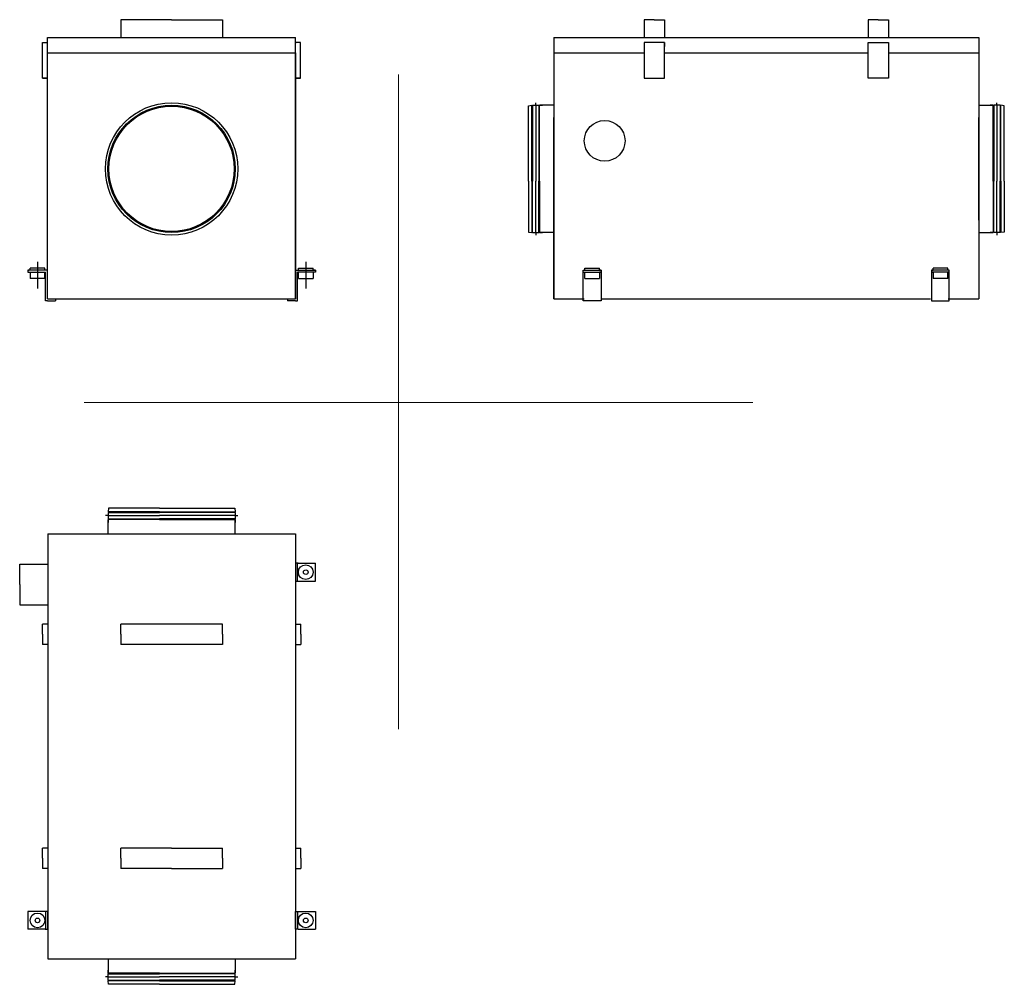
# Model space of a CAD drawing. Units: millimetres. Extents: x 858 to 2792, y 339 to 2233.
import ezdxf

# ---------------------------------------------------------------- set-up
doc = ezdxf.new("R2010")
doc.units = ezdxf.units.MM
doc.layers.add('glowne', color=7, linetype='Continuous', plot=False)
doc.layers.add('osie', color=7, linetype='Continuous')

msp = doc.modelspace()

# ---------------------------------------------------------------- linework, layer by layer
at = {"layer": 'glowne', "lineweight": 25}
for p, q in [((1106, 2233.4), (1056, 2233.4)), ((1056, 2233.4), (1056, 2198.4)), ((1156, 2233.4), (1106, 2233.4)), ((1156, 2233.4), (1206, 2233.4)), ((1206, 2233.4), (1256, 2233.4)), ((1256, 2233.4), (1256, 2198.4)), ((2104.3, 2233.4), (2084.3, 2233.4)), ((2084.3, 2233.4), (2084.3, 2198.4)), ((2104.3, 2233.4), (2124.3, 2233.4)), ((2124.3, 2233.4), (2124.3, 2198.4)), ((2544.3, 2233.4), (2524.3, 2233.4)), ((2524.3, 2233.4), (2524.3, 2198.4)), ((2544.3, 2233.4), (2564.3, 2233.4)), ((2564.3, 2233.4), (2564.3, 2198.4)), ((902.5, 2188.4), (912.5, 2188.4)), ((902.5, 2118.4), (902.5, 2188.4)), ((912.5, 2188.4), (911.5, 2188.4)), ((912.5, 1685.4), (912.5, 2198.4)), ((912.5, 2198.4), (1399.5, 2198.4)), ((1399.5, 1685.4), (1399.5, 2198.4)), ((1409.5, 2188.4), (1399.5, 2188.4)), ((1399.5, 2188.4), (1400.5, 2188.4)), ((1409.5, 2118.4), (1409.5, 2188.4)), ((1906.8, 2198.4), (2741.8, 2198.4)), ((1906.8, 2198.4), (1906.8, 1685.4)), ((1906.8, 2198.4), (1906.8, 2030.4)), ((1906.8, 2198.4), (1906.8, 2168.4)), ((2104.3, 2188.4), (2084.3, 2188.4)), ((2084.3, 2188.4), (2084.3, 2118.4)), ((2124.3, 2188.4), (2104.3, 2188.4)), ((2124.3, 2118.4), (2124.3, 2188.4)), ((2124.3, 2188.4), (2124.3, 2180.5)), ((2524.3, 2118.4), (2524.3, 2188.4)), ((2524.3, 2188.4), (2544.3, 2188.4)), ((2544.3, 2188.4), (2564.3, 2188.4)), ((2564.3, 2188.4), (2564.3, 2118.4)), ((2741.8, 2198.4), (2741.8, 1685.4)), ((912.5, 2168.4), (1399.5, 2168.4)), ((1399.5, 2168.4), (1399.5, 1685.4)), ((1906.8, 2168.4), (2084.3, 2168.4)), ((1906.8, 2168.4), (2084.3, 2168.4)), ((2124.3, 2168.4), (2524.3, 2168.4)), ((2564.3, 2168.4), (2741.8, 2168.4)), ((902.5, 2118.4), (912.5, 2118.4)), ((912.5, 2118.4), (902.5, 2118.4)), ((1409.5, 2118.4), (1399.5, 2118.4)), ((1399.5, 2118.4), (1409.5, 2118.4)), ((2084.3, 2118.4), (2124.3, 2118.4)), ((2564.3, 2118.4), (2524.3, 2118.4)), ((1871.3, 2065.4), (1871.3, 2070.4)), ((2777.3, 2065.4), (2777.3, 2070.4)), ((1856.8, 2064.4), (1863.8, 2065.4)), ((1856.8, 1916.4), (1856.8, 2064.4)), ((1863.8, 1916.4), (1863.8, 2065.4)), ((1863.8, 2064.4), (1865.2, 2064.4)), ((1865.2, 2065.4), (1865.2, 1916.4)), ((1865.2, 2065.4), (1872.3, 2065.4)), ((1865.2, 2065.4), (1877.5, 2065.4)), ((1871.2, 2065.4), (1871.3, 1916.4)), ((1877.5, 2065.4), (1877.5, 1916.4)), ((1877.5, 2064.4), (1878.8, 2064.4)), ((1878.8, 1916.4), (1878.8, 2065.4)), ((1878.8, 2065.4), (1884.8, 2065.4)), ((1906.8, 2065.4), (1878.8, 2065.4)), ((2741.8, 2065.4), (2769.8, 2065.4)), ((2769.8, 2065.4), (2763.8, 2065.4)), ((2769.8, 1916.4), (2769.8, 2065.4)), ((2771.1, 2064.4), (2769.8, 2064.4)), ((2771.1, 2065.4), (2771.1, 1916.4)), ((2783.4, 2065.4), (2771.1, 2065.4)), ((2783.4, 2065.4), (2776.3, 2065.4)), ((2777.4, 2065.4), (2777.3, 1916.4)), ((2783.4, 2065.4), (2783.4, 1916.4)), ((2784.8, 2064.4), (2783.4, 2064.4)), ((2784.8, 1916.4), (2784.8, 2065.4)), ((2791.8, 2064.4), (2784.8, 2065.4)), ((2791.8, 1916.4), (2791.8, 2064.4)), ((1906.8, 1839.4), (1906.8, 2041.4)), ((1906.8, 1840.4), (1906.8, 2040.4)), ((2741.8, 1839.4), (2741.8, 2041.4)), ((2741.8, 1840.4), (2741.8, 2040.4)), ((1856.8, 1916.4), (1856.8, 1816.4)), ((1863.8, 1916.4), (1863.8, 1815.4)), ((1865.2, 1815.4), (1865.2, 1916.4)), ((1871.3, 1815.4), (1871.3, 1916.4)), ((1877.5, 1815.4), (1877.5, 1916.4)), ((1878.8, 1916.4), (1878.8, 1815.4)), ((2769.8, 1916.4), (2769.8, 1815.4)), ((2771.1, 1815.4), (2771.1, 1916.4)), ((2777.3, 1815.4), (2777.3, 1916.4)), ((2783.4, 1815.4), (2783.4, 1916.4)), ((2784.8, 1916.4), (2784.8, 1815.4)), ((2791.8, 1916.4), (2791.8, 1816.4)), ((1906.8, 1685.4), (1906.8, 1850.4)), ((1856.8, 1816.4), (1863.8, 1815.4)), ((1863.8, 1816.4), (1865.2, 1816.4)), ((1865.2, 1815.4), (1872.3, 1815.4)), ((1865.2, 1815.4), (1877.5, 1815.4)), ((1871.3, 1815.4), (1871.3, 1810.4)), ((1877.5, 1816.4), (1878.8, 1816.4)), ((1878.8, 1815.4), (1884.8, 1815.4)), ((1906.8, 1815.4), (1878.8, 1815.4)), ((2741.8, 1815.4), (2769.8, 1815.4)), ((2769.8, 1815.4), (2763.8, 1815.4)), ((2771.1, 1816.4), (2769.8, 1816.4)), ((2783.4, 1815.4), (2771.1, 1815.4)), ((2783.4, 1815.4), (2776.3, 1815.4)), ((2777.3, 1815.4), (2777.3, 1810.4)), ((2784.8, 1816.4), (2783.4, 1816.4)), ((2791.8, 1816.4), (2784.8, 1815.4)), ((912.5, 1741.4), (873.5, 1741.4)), ((873.5, 1741.4), (873.5, 1737.4)), ((873.5, 1741.4), (876.5, 1741.4)), ((878, 1741.4), (878, 1745.4)), ((907, 1745.4), (878, 1745.4)), ((892.5, 1758), (892.5, 1705.4)), ((907, 1745.4), (892.5, 1745.4)), ((907, 1741.4), (907, 1745.4)), ((1399.5, 1741.4), (1438.5, 1741.4)), ((1405, 1745.4), (1419.5, 1745.4)), ((1405, 1741.4), (1405, 1745.4)), ((1405, 1745.4), (1434, 1745.4)), ((1419.5, 1758), (1419.5, 1705.4)), ((1434, 1741.4), (1434, 1745.4)), ((1438.5, 1741.4), (1435.5, 1741.4)), ((1438.5, 1741.4), (1438.5, 1737.4)), ((1964.8, 1741.4), (1999.8, 1741.4)), ((1964.8, 1681.4), (1964.8, 1741.4)), ((1964.8, 1741.4), (1967.8, 1741.4)), ((1967.8, 1741.4), (1967.8, 1745.4)), ((1967.8, 1745.4), (1996.8, 1745.4)), ((1996.8, 1741.4), (1996.8, 1745.4)), ((1999.8, 1741.4), (1996.8, 1741.4)), ((1999.8, 1741.4), (1999.8, 1681.4)), ((2683.8, 1741.4), (2648.8, 1741.4)), ((2648.8, 1741.4), (2648.8, 1681.4)), ((2648.8, 1741.4), (2651.8, 1741.4)), ((2651.8, 1741.4), (2651.8, 1745.4)), ((2680.8, 1745.4), (2651.8, 1745.4)), ((2680.8, 1741.4), (2680.8, 1745.4)), ((2683.8, 1741.4), (2680.8, 1741.4)), ((2683.8, 1681.4), (2683.8, 1741.4)), ((873.5, 1737.4), (908.5, 1737.4)), ((878, 1737.4), (878, 1725.4)), ((907, 1725.4), (878, 1725.4)), ((907, 1725.4), (907, 1737.4)), ((908.5, 1681.4), (908.5, 1737.4)), ((1403.5, 1681.4), (1403.5, 1737.4)), ((1438.5, 1737.4), (1403.5, 1737.4)), ((1405, 1725.4), (1405, 1737.4)), ((1405, 1725.4), (1434, 1725.4)), ((1434, 1737.4), (1434, 1725.4)), ((1964.8, 1737.4), (1999.8, 1737.4)), ((1967.8, 1725.4), (1967.8, 1737.4)), ((1967.8, 1725.4), (1996.8, 1725.4)), ((1999.8, 1737.4), (1996.8, 1737.4)), ((1996.8, 1737.4), (1996.8, 1725.4)), ((2683.8, 1737.4), (2648.8, 1737.4)), ((2648.8, 1737.4), (2651.8, 1737.4)), ((2651.8, 1737.4), (2651.8, 1725.4)), ((2680.8, 1725.4), (2651.8, 1725.4)), ((2680.8, 1725.4), (2680.8, 1737.4)), ((912.5, 1685.4), (1399.5, 1685.4)), ((928, 1685.4), (928, 1681.4)), ((1384, 1685.4), (1384, 1681.4)), ((1906.8, 1685.4), (1966.8, 1685.4)), ((1999.8, 1685.4), (1999.8, 1681.4)), ((2001.8, 1685.4), (2646.8, 1685.4)), ((2648.8, 1685.4), (2648.8, 1681.4)), ((2681.8, 1685.4), (2741.8, 1685.4)), ((912.5, 1681.4), (908.5, 1681.4)), ((912.5, 1681.4), (928, 1681.4)), ((1399.5, 1681.4), (1384, 1681.4)), ((1399.5, 1681.4), (1403.5, 1681.4)), ((1999.8, 1681.4), (1964.8, 1681.4)), ((2648.8, 1681.4), (2683.8, 1681.4)), ((1031.1, 1259.4), (1026.1, 1259.4)), ((1032.1, 1273.9), (1031.1, 1266.9)), ((1132.1, 1266.9), (1031.1, 1266.9)), ((1031.1, 1265.5), (1132.1, 1265.5)), ((1031.1, 1265.5), (1031.1, 1258.4)), ((1031.1, 1265.5), (1031.1, 1253.3)), ((1031.1, 1259.5), (1132.1, 1259.4)), ((1132.1, 1273.9), (1032.1, 1273.9)), ((1032.1, 1266.9), (1032.1, 1265.5)), ((1132.1, 1273.9), (1280.1, 1273.9)), ((1132.1, 1266.9), (1281.1, 1266.9)), ((1281.1, 1265.5), (1132.1, 1265.5)), ((1281.1, 1259.5), (1132.1, 1259.4)), ((1280.1, 1273.9), (1281.1, 1266.9)), ((1280.1, 1266.9), (1280.1, 1265.5)), ((1281.1, 1265.5), (1281.1, 1258.4)), ((1281.1, 1265.5), (1281.1, 1253.3)), ((1281.1, 1259.4), (1286.1, 1259.4)), ((1031.1, 1253.3), (1132.1, 1253.3)), ((1132.1, 1251.9), (1031.1, 1251.9)), ((1031.1, 1251.9), (1031.1, 1245.9)), ((1031.1, 1223.9), (1031.1, 1251.9)), ((1032.1, 1253.3), (1032.1, 1251.9)), ((1281.1, 1253.3), (1132.1, 1253.3)), ((1132.1, 1251.9), (1281.1, 1251.9)), ((1280.1, 1253.3), (1280.1, 1251.9)), ((1281.1, 1251.9), (1281.1, 1245.9)), ((1281.1, 1223.9), (1281.1, 1251.9)), ((912.6, 1223.9), (1399.6, 1223.9)), ((912.6, 1223.9), (912.6, 388.9)), ((912.6, 1223.9), (912.6, 1123.9)), ((1055.1, 1223.9), (1257.1, 1223.9)), ((1056.1, 1223.9), (1256.1, 1223.9)), ((1399.6, 1223.9), (1399.6, 388.9)), ((857.6, 1123.9), (857.6, 1163.9)), ((857.6, 1163.9), (912.6, 1163.9)), ((1404.6, 1165.9), (1399.6, 1165.9)), ((1399.6, 1165.9), (1399.6, 1130.9)), ((1404.6, 1165.9), (1438.6, 1165.9)), ((857.6, 1123.9), (857.6, 1083.9)), ((1399.6, 1130.9), (1438.6, 1130.9)), ((857.6, 1083.9), (912.6, 1083.9)), ((912.6, 1046.4), (902.6, 1046.4)), ((902.6, 1026.4), (902.6, 1046.4)), ((1056.1, 1026.4), (1056.1, 1046.4)), ((1256.1, 1046.4), (1056.1, 1046.4)), ((1256.1, 1026.4), (1256.1, 1046.4)), ((1399.6, 1046.4), (1409.6, 1046.4)), ((1409.6, 1026.4), (1409.6, 1046.4)), ((902.6, 1026.4), (902.6, 1006.4)), ((1056.1, 1026.4), (1056.1, 1006.4)), ((1256.1, 1026.4), (1256.1, 1006.4)), ((1409.6, 1026.4), (1409.6, 1006.4)), ((912.6, 1006.4), (902.6, 1006.4)), ((1256.1, 1006.4), (1056.1, 1006.4)), ((1399.6, 1006.4), (1409.6, 1006.4)), ((912.6, 606.4), (902.6, 606.4)), ((902.6, 586.4), (902.6, 606.4)), ((1056.1, 586.4), (1056.1, 606.4)), ((1156.1, 606.4), (1056.1, 606.4)), ((1156.1, 606.4), (1256.1, 606.4)), ((1256.1, 586.4), (1256.1, 606.4)), ((1399.6, 606.4), (1409.6, 606.4)), ((1409.6, 586.4), (1409.6, 606.4)), ((902.6, 586.4), (902.6, 566.4)), ((1056.1, 586.4), (1056.1, 566.4)), ((1256.1, 586.4), (1256.1, 566.4)), ((1409.6, 586.4), (1409.6, 566.4)), ((912.6, 566.4), (902.6, 566.4)), ((1156.1, 566.4), (1056.1, 566.4)), ((1156.1, 566.4), (1256.1, 566.4)), ((1399.6, 566.4), (1409.6, 566.4)), ((912.6, 481.9), (873.6, 481.9)), ((912.6, 446.9), (912.6, 481.9)), ((1399.6, 481.9), (1438.6, 481.9)), ((1399.6, 446.9), (1399.6, 481.9)), ((907.6, 446.9), (873.6, 446.9)), ((907.6, 446.9), (912.6, 446.9)), ((1404.6, 446.9), (1399.6, 446.9)), ((1404.6, 446.9), (1438.6, 446.9)), ((912.6, 388.9), (1399.6, 388.9)), ((1031.1, 388.9), (1031.1, 360.9)), ((1055.1, 388.9), (1257.1, 388.9)), ((1056.1, 388.9), (1256.1, 388.9)), ((1281.1, 388.9), (1281.1, 360.9)), ((1031.1, 353.4), (1026.1, 353.4)), ((1031.1, 360.9), (1031.1, 366.9)), ((1132.1, 360.9), (1031.1, 360.9)), ((1031.1, 359.6), (1132.1, 359.6)), ((1031.1, 347.3), (1031.1, 359.6)), ((1031.1, 347.3), (1031.1, 354.4)), ((1031.1, 353.4), (1132.1, 353.4)), ((1032.1, 359.6), (1032.1, 360.9)), ((1132.1, 360.9), (1281.1, 360.9)), ((1281.1, 359.6), (1132.1, 359.6)), ((1281.1, 353.4), (1132.1, 353.4)), ((1280.1, 359.6), (1280.1, 360.9)), ((1281.1, 360.9), (1281.1, 366.9)), ((1281.1, 347.3), (1281.1, 359.6)), ((1281.1, 347.3), (1281.1, 354.4)), ((1281.1, 353.4), (1286.1, 353.4)), ((1031.1, 347.3), (1132.1, 347.3)), ((1132.1, 345.9), (1031.1, 345.9)), ((1032.1, 338.9), (1031.1, 345.9)), ((1032.1, 345.9), (1032.1, 347.3)), ((1132.1, 338.9), (1032.1, 338.9)), ((1281.1, 347.3), (1132.1, 347.3)), ((1132.1, 345.9), (1281.1, 345.9)), ((1132.1, 338.9), (1280.1, 338.9)), ((1280.1, 345.9), (1280.1, 347.3)), ((1280.1, 338.9), (1281.1, 345.9))]:
    msp.add_line(p, q, dxfattribs=at)
at = {"layer": 'glowne', "color": 251, "lineweight": 25}
for p, q in [((1403.6, 1130.9), (1403.6, 1165.9)), ((1438.6, 1130.9), (1438.6, 1165.9)), ((873.6, 481.9), (873.6, 446.9)), ((908.6, 481.9), (908.6, 446.9)), ((1403.6, 481.9), (1403.6, 446.9)), ((1438.6, 481.9), (1438.6, 446.9))]:
    msp.add_line(p, q, dxfattribs=at)
at = {"layer": 'glowne', "lineweight": 25}
for centre, radius in [((1156, 1940.4), 130), ((1156, 1940.4), 125), ((1156, 1940.4), 124), ((1156, 1940.4), 123), ((2006.8, 1995.4), 40), ((1419.6, 1148.4), 14.5), ((1419.6, 1148.4), 4.5), ((892.6, 464.4), 14.5), ((892.6, 464.4), 4.5), ((1419.6, 464.4), 14.5), ((1419.6, 464.4), 4.5)]:
    msp.add_circle(centre, radius, dxfattribs=at)
at = {"layer": 'osie', "color": 1, "lineweight": 5}
for p, q in [((1602, 2125.7), (1602, 840.1)), ((984.1, 1481.4), (2297.9, 1481.4))]:
    msp.add_line(p, q, dxfattribs=at)

doc.saveas('drawing.dxf')
